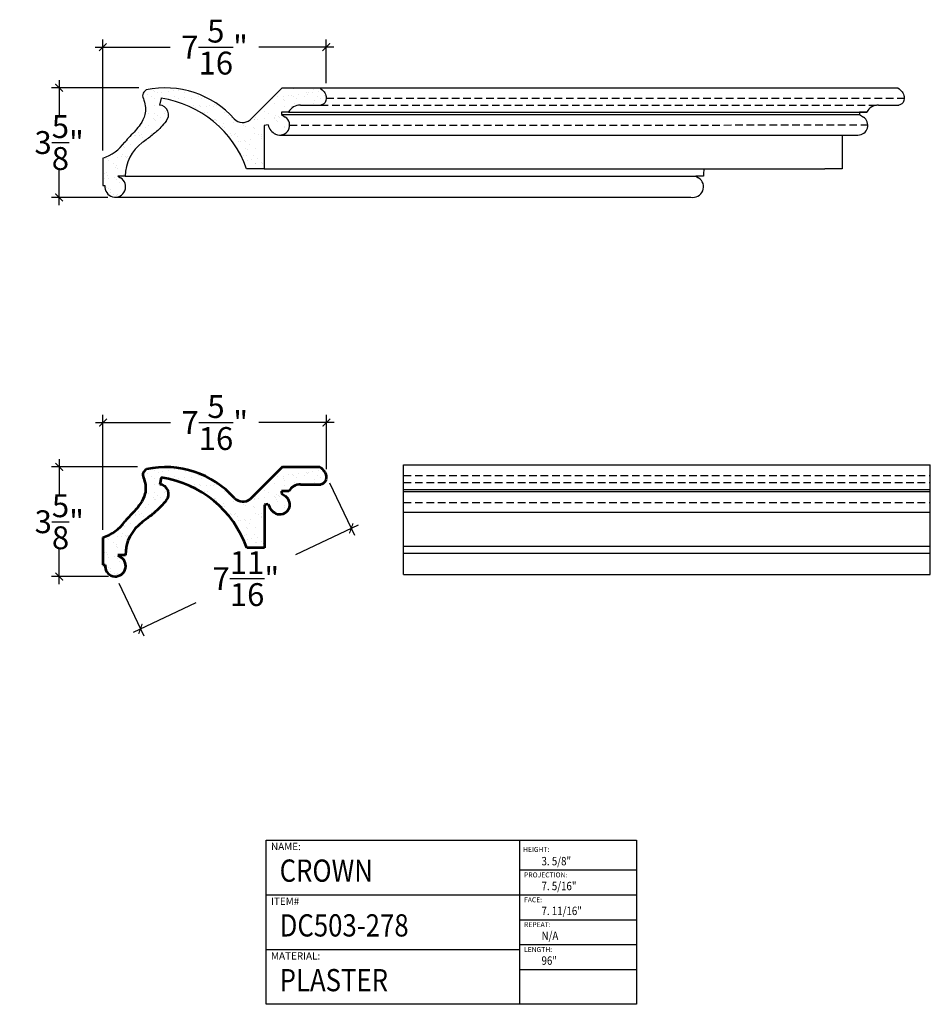
# Model space of a CAD drawing. Units: inches. Extents: x -123.7 to -93.8, y 163.1 to 195.4.
import ezdxf

# ---------------------------------------------------------------- set-up
doc = ezdxf.new("R2010")
doc.units = ezdxf.units.IN
doc.header["$MEASUREMENT"] = 0
doc.linetypes.add('HIDDEN', pattern=[0.375, 0.25, -0.125])
doc.layers.add('OBJECT', color=7, linetype='Continuous')
doc.layers.add('Text', color=7, linetype='Continuous')
doc.styles.add('ARIAL', font='arial.ttf', dxfattribs={"width": 0.85})
doc.styles.add('NOTES 6', font='arial.ttf', dxfattribs={"height": 0.75})
doc.styles.get("Standard").update_dxf_attribs({"font": 'MTCORSVA.TTF'})
doc.dimstyles.new('DIM-6', dxfattribs={"dimtxt": 0.75, "dimasz": 0.25, "dimexe": 0.25, "dimexo": 0.25, "dimgap": 0.125, "dimtad": 0, "dimtih": 1, "dimtoh": 1, "dimdec": 4, "dimzin": 3, "dimdsep": 46, "dimlunit": 4, "dimtxsty": 'NOTES 6', "dimblk1": 'ARCHTICK', "dimblk2": 'ARCHTICK', "dimsah": 1, "dimcen": 0, "dimdle": 0.25, "dimclrd": 256, "dimclre": 256, "dimclrt": 256, "dimadec": 0, "dimazin": 0, "dimtfac": 1, "dimtdec": 4, "dimtix": 1, "dimtmove": 2, "dimatfit": 3, "dimldrblk": 'ARCHTICK', "dimfxl": 0, "dimfrac": 1, "dimtolj": 1, "dimtzin": 0, "dimlwd": -1, "dimlwe": -1, "dimarcsym": 0})

# ---------------------------------------------------------------- blocks, each defined once
blk = doc.blocks.new('Model Name')
at = {"style": 'ARIAL', "width": 0.85}
for tag, p in [('PATTERN_NAME', (132.9057, -213.0898)), ('ITEM#', (132.9057, -213.5898)), ('MATERIAL', (132.9057, -214.0898))]:
    blk.add_attdef(tag, p, '', height=0.2031, dxfattribs=at)
at = {"layer": 'Text', "color": 7, "char_height": 0.066406, "width": 8.595154, "attachment_point": 1}
for s, insert in [('{\\fSwis721 LtEx BT|b0|i0|c0|p34;\\C256;NAME:}', (132.8267, -212.7342)), ('{\\fSwis721 LtEx BT|b0|i0|c0|p34;\\C256;ITEM#}', (132.8267, -213.2342)), ('{\\fSwis721 LtEx BT|b0|i0|c0|p34;\\C256;MATERIAL:}', (132.8267, -213.7342))]:
    blk.add_mtext(s, dxfattribs=dict(at, insert=insert))
blk = doc.blocks.new('Layout sizes')
for p, q in [((6.6895, 1.3789), (7.8636, 1.3789)), ((6.6895, 1.1289), (7.8636, 1.1289)), ((6.6895, 0.8789), (7.8636, 0.8789)), ((6.6895, 0.6289), (7.8636, 0.6289)), ((6.6895, 0.3789), (7.8636, 0.3789))]:
    blk.add_line(p, q)
at = {"style": 'ARIAL', "width": 0.85}
for tag, p in [('HEIGHT:', (6.908, 1.4252)), ('PROJECTION:', (6.908, 1.1752)), ('FACE:', (6.908, 0.9252)), ('REPEAT:', (6.908, 0.6752)), ('LENGTH:', (6.908, 0.4252)), ('OTHER:', (6.908, 0.1752))]:
    blk.add_attdef(tag, p, '', height=0.0845, dxfattribs=at)
blk.add_attdef('OTHER', (6.7262, 0.2956), '', height=0.0625)
at = {"layer": 'Text', "color": 7, "char_height": 0.049805, "width": 6.446366, "attachment_point": 1}
for s, insert in [('{\\fSwis721 LtEx BT|b0|i0|c0|p34;\\C256;HEIGHT:}', (6.7216, 1.61)), ('{\\fSwis721 LtEx BT|b0|i0|c0|p34;\\C256;PROJECTION:}', (6.7323, 1.3537)), ('{\\fSwis721 LtEx BT|b0|i0|c0|p34;\\C256;FACE:}', (6.7323, 1.1037)), ('{\\fSwis721 LtEx BT|b0|i0|c0|p34;\\C256;REPEAT:}', (6.7323, 0.8537)), ('{\\fSwis721 LtEx BT|b0|i0|c0|p34;\\C256;LENGTH:}', (6.7323, 0.6037))]:
    blk.add_mtext(s, dxfattribs=dict(at, insert=insert))
blk = doc.blocks.new('_ArchTick')
at = {"color": 0, "linetype": 'ByBlock', "const_width": 0.15}
blk.add_lwpolyline([(-0.5, -0.5), (0.5, 0.5)], dxfattribs=at)
blk = doc.blocks.new('*D26')
at = {"layer": 'Defpoints', "color": 0, "linetype": 'ByBlock'}
for p in [(-121.002, 194.495), (-113.665, 193.064), (-121.002, 190.85)]:
    blk.add_point(p, dxfattribs=at)
at = {"layer": 'Text', "linetype": 'ByBlock'}
for p, q in [((-121.002, 191.1), (-121.002, 194.745)), ((-113.665, 193.314), (-113.665, 194.745))]:
    blk.add_line(p, q, dxfattribs=at)
at = {"layer": 'Text'}
for p, q in [((-121.252, 194.495), (-118.787, 194.495)), ((-113.415, 194.495), (-115.88, 194.495))]:
    blk.add_line(p, q, dxfattribs=at)
at = {"layer": 'Text', "linetype": 'ByBlock', "xscale": 0.25, "yscale": 0.25, "zscale": 0.25, "rotation": 180}
blk.add_blockref('_ArchTick', (-121.002, 194.495), dxfattribs=at)
at = {"layer": 'Text', "linetype": 'ByBlock', "xscale": 0.25, "yscale": 0.25, "zscale": 0.25}
blk.add_blockref('_ArchTick', (-113.665, 194.495), dxfattribs=at)
at = {"layer": 'Text', "linetype": 'ByBlock', "insert": (-117.334, 194.495), "char_height": 0.75, "attachment_point": 5, "style": 'NOTES 6'}
blk.add_mtext('\\A1;{\\fArial Baltic|b0|i0|c186|p34;7\\S5/16;"}', dxfattribs=at)
blk = doc.blocks.new('*D29')
at = {"layer": 'Defpoints', "color": 0, "linetype": 'ByBlock'}
for p in [(-119.565, 193.163), (-122.436, 189.563), (-120.588, 189.563)]:
    blk.add_point(p, dxfattribs=at)
at = {"layer": 'Text'}
for p, q in [((-122.436, 193.413), (-122.436, 192.254)), ((-122.436, 189.313), (-122.436, 190.473))]:
    blk.add_line(p, q, dxfattribs=at)
at = {"layer": 'Text', "linetype": 'ByBlock'}
for p, q in [((-119.815, 193.163), (-122.686, 193.163)), ((-120.838, 189.563), (-122.686, 189.563))]:
    blk.add_line(p, q, dxfattribs=at)
at = {"layer": 'Text', "linetype": 'ByBlock', "xscale": 0.25, "yscale": 0.25, "zscale": 0.25}
for p, rotation in [((-122.436, 193.163), 90), ((-122.436, 189.563), 270)]:
    blk.add_blockref('_ArchTick', p, dxfattribs=dict(at, rotation=rotation))
at = {"layer": 'Text', "linetype": 'ByBlock', "insert": (-122.436, 191.363), "char_height": 0.75, "attachment_point": 5, "style": 'NOTES 6'}
blk.add_mtext('\\A1;{\\fArial Baltic|b0|i0|c186|p34;3\\S5/8;"}', dxfattribs=at)
blk = doc.blocks.new('*D36')
at = {"layer": 'Defpoints', "color": 0, "linetype": 'ByBlock'}
for p in [(-120.996, 182.174), (-113.66, 180.399), (-120.996, 178.404)]:
    blk.add_point(p, dxfattribs=at)
at = {"layer": 'Text', "linetype": 'ByBlock'}
for p, q in [((-120.996, 178.654), (-120.996, 182.424)), ((-113.66, 180.649), (-113.66, 182.424))]:
    blk.add_line(p, q, dxfattribs=at)
at = {"layer": 'Text'}
for p, q in [((-121.246, 182.174), (-118.781, 182.174)), ((-113.41, 182.174), (-115.875, 182.174))]:
    blk.add_line(p, q, dxfattribs=at)
at = {"layer": 'Text', "linetype": 'ByBlock', "xscale": 0.25, "yscale": 0.25, "zscale": 0.25, "rotation": 180}
blk.add_blockref('_ArchTick', (-120.996, 182.174), dxfattribs=at)
at = {"layer": 'Text', "linetype": 'ByBlock', "xscale": 0.25, "yscale": 0.25, "zscale": 0.25}
blk.add_blockref('_ArchTick', (-113.66, 182.174), dxfattribs=at)
at = {"layer": 'Text', "linetype": 'ByBlock', "insert": (-117.328, 182.174), "char_height": 0.75, "attachment_point": 5, "style": 'NOTES 6'}
blk.add_mtext('\\A1;{\\fArial Baltic|b0|i0|c186|p34;7\\S5/16;"}', dxfattribs=at)
blk = doc.blocks.new('*D37')
at = {"layer": 'Defpoints', "color": 0, "linetype": 'ByBlock'}
for p in [(-119.608, 180.718), (-122.431, 177.118), (-120.563, 177.118)]:
    blk.add_point(p, dxfattribs=at)
at = {"layer": 'Text'}
for p, q in [((-122.431, 180.968), (-122.431, 179.808)), ((-122.431, 176.868), (-122.431, 178.027))]:
    blk.add_line(p, q, dxfattribs=at)
at = {"layer": 'Text', "linetype": 'ByBlock'}
for p, q in [((-119.858, 180.718), (-122.681, 180.718)), ((-120.813, 177.118), (-122.681, 177.118))]:
    blk.add_line(p, q, dxfattribs=at)
at = {"layer": 'Text', "linetype": 'ByBlock', "xscale": 0.25, "yscale": 0.25, "zscale": 0.25}
for p, rotation in [((-122.431, 180.718), 90), ((-122.431, 177.118), 270)]:
    blk.add_blockref('_ArchTick', p, dxfattribs=dict(at, rotation=rotation))
at = {"layer": 'Text', "linetype": 'ByBlock', "insert": (-122.431, 178.918), "char_height": 0.75, "attachment_point": 5, "style": 'NOTES 6'}
blk.add_mtext('\\A1;{\\fArial Baltic|b0|i0|c186|p34;3\\S5/8;"}', dxfattribs=at)
blk = doc.blocks.new('*D38')
at = {"layer": 'Defpoints', "color": 0, "linetype": 'ByBlock'}
for p in [(-113.667, 180.424), (-120.588, 177.124), (-119.767, 175.402)]:
    blk.add_point(p, dxfattribs=at)
at = {"layer": 'Text', "linetype": 'ByBlock'}
for p, q in [((-113.559, 180.198), (-112.738, 178.476)), ((-120.481, 176.898), (-119.66, 175.177))]:
    blk.add_line(p, q, dxfattribs=at)
at = {"layer": 'Text'}
for p, q in [((-112.62, 178.81), (-114.672, 177.831)), ((-119.993, 175.295), (-117.941, 176.273))]:
    blk.add_line(p, q, dxfattribs=at)
at = {"layer": 'Text', "linetype": 'ByBlock', "xscale": 0.25, "yscale": 0.25, "zscale": 0.25}
for p, rotation in [((-112.846, 178.702), 25.48967508496809), ((-119.767, 175.402), 205.4896750849681)]:
    blk.add_blockref('_ArchTick', p, dxfattribs=dict(at, rotation=rotation))
at = {"layer": 'Text', "linetype": 'ByBlock', "insert": (-116.307, 177.052), "char_height": 0.75, "attachment_point": 5, "style": 'NOTES 6'}
blk.add_mtext('\\A1;{\\fArial Baltic|b0|i0|c186|p34;7\\S11/16;"}', dxfattribs=at)

msp = doc.modelspace()

# ---------------------------------------------------------------- hatches: boundary and pattern name
at = {"layer": 'OBJECT', "linetype": 'ByBlock'}
h = msp.add_hatch(dxfattribs=at)
h.set_pattern_fill('AR-SAND', color=0, scale=0.25)
h.set_pattern_definition([(37.5, (-6.74985, 3.89703), (-0.01574834, 0.48170594), [0, -0.38, 0, -0.425, 0, -0.40625]), (7.5, (-6.74985, 3.897), (0.4424442, 0.7055365), [0, -0.205, 0, -0.3425, 0, -0.13125]), (327.5, (-7.05735, 3.89703), (0.7785355, 0.0014148), [0, -0.125, 0, -0.45, 0, -0.5875]), (317.5, (-7.05735, 3.897), (0.7515317, 0.2194189), [0, -0.0625, 0, -0.295, 0, -0.3375])])
edge = h.paths.add_edge_path()
edge.add_line((-119.12933, 192.62754), (-119.0865, 192.81412))
edge.add_arc((-119.59992, 189.33411), 3.51767, 19.402647, 81.607541, ccw=False)
edge.add_line((-116.28202, 190.5027), (-115.70426, 190.5027))
edge.add_line((-115.70426, 190.5027), (-115.70426, 191.9213))
edge.add_line((-115.70426, 191.9213), (-115.57345, 191.94111))
edge.add_arc((-115.14444, 192.03911), 0.44007, 192.867999, 245.361562)
edge.add_arc((-115.19022, 191.9307), 0.32246, 244.724865, 416.905666)
edge.add_line((-115.01415, 192.20085), (-115.13781, 192.28705))
edge.add_line((-115.13781, 192.28705), (-115.13781, 192.36276))
edge.add_line((-115.13781, 192.36276), (-114.90309, 192.36276))
edge.add_arc((-114.51582, 192.14988), 0.44192, 90, 151.202765, ccw=False)
edge.add_line((-114.51582, 192.5918), (-113.84841, 192.5918))
edge.add_spline(control_points=[(-113.84841, 192.5918), (-113.81201, 192.60299), (-113.69495, 192.63897), (-113.64363, 192.85269), (-113.73492, 193.03915), (-113.8282, 193.11992), (-113.87852, 193.16349)], knot_values=[0, 0, 0, 0, 0.11041077, 0.35515096, 0.5238832, 0.72148704, 0.72148704, 0.72148704, 0.72148704], degree=3, periodic=0)
edge.add_line((-113.87852, 193.16349), (-115.10919, 193.16349))
edge.add_line((-115.10919, 193.16349), (-116.16612, 192.10657))
edge.add_arc((-116.40777, 192.41604), 0.39264, 225.015775, 307.984448, ccw=False)
edge.add_arc((-118.95169, 190.12158), 3.03375, 41.664576, 101.920159)
edge.add_spline(control_points=[(-119.57831, 193.08991), (-119.62998, 193.043), (-119.73417, 192.94839), (-119.60454, 192.65534), (-119.57618, 192.31164), (-119.74649, 191.97613), (-119.98418, 191.68519), (-120.1742, 191.50728), (-120.27904, 191.37172)], knot_values=[0, 0, 0, 0, 0.18877343, 0.38069472, 0.8551915, 1.20961411, 1.47054378, 1.98473023, 1.98473023, 1.98473023, 1.98473023], degree=3, periodic=0)
edge.add_arc((-121.47285, 192.26394), 1.49038, 288.421549, 323.22642, ccw=False)
edge.add_line((-121.00188, 190.84993), (-121.00188, 189.9511))
edge.add_line((-121.00188, 189.9511), (-120.93147, 189.9511))
edge.add_arc((-120.59364, 189.91028), 0.34029, 173.110733, 419.777788)
edge.add_line((-120.42236, 190.20432), (-120.51052, 190.26284))
edge.add_line((-120.51052, 190.26284), (-120.26472, 190.26284))
edge.add_arc((-118.91451, 190.26423), 1.35021, 125.806925, 180.059315, ccw=False)
edge.add_spline(control_points=[(-119.70446, 191.35924), (-119.59675, 191.43969), (-119.38625, 191.59691), (-119.11883, 191.82649), (-118.98177, 191.9942), (-118.92606, 192.06238)], knot_values=[0, 0, 0, 0, 0.40355046, 0.78863751, 1.05242379, 1.05242379, 1.05242379, 1.05242379], degree=3, periodic=0)
edge.add_arc((-119.20249, 192.28209), 0.35312, 321.522437, 438.041822)
h = msp.add_hatch(dxfattribs=at)
h.set_pattern_fill('AR-SAND', color=0, scale=0.25)
h.set_pattern_definition([(37.5, (-6.7444, -8.54887), (-0.01574834, 0.48170594), [0, -0.38, 0, -0.425, 0, -0.40625]), (7.5, (-6.7444, -8.54887), (0.4424442, 0.7055365), [0, -0.205, 0, -0.3425, 0, -0.13125]), (327.5, (-7.0519, -8.54887), (0.7785355, 0.0014148), [0, -0.125, 0, -0.45, 0, -0.5875]), (317.5, (-7.0519, -8.5489), (0.7515317, 0.2194189), [0, -0.0625, 0, -0.295, 0, -0.3375])])
edge = h.paths.add_edge_path()
edge.add_line((-119.12389, 180.18164), (-119.08106, 180.36822))
edge.add_arc((-119.59447, 176.88821), 3.51767, 19.402647, 81.607541, ccw=False)
edge.add_line((-116.27658, 178.0568), (-115.69882, 178.0568))
edge.add_line((-115.69882, 178.0568), (-115.69882, 179.4754))
edge.add_line((-115.69882, 179.4754), (-115.56801, 179.49521))
edge.add_arc((-115.13899, 179.59322), 0.44007, 192.867999, 245.361562)
edge.add_arc((-115.18477, 179.48481), 0.32246, 244.724865, 416.905666)
edge.add_line((-115.0087, 179.75496), (-115.13236, 179.84115))
edge.add_line((-115.13236, 179.84115), (-115.13236, 179.91686))
edge.add_line((-115.13236, 179.91686), (-114.89764, 179.91686))
edge.add_arc((-114.51038, 179.70398), 0.44192, 90, 151.202765, ccw=False)
edge.add_line((-114.51038, 180.1459), (-113.84296, 180.1459))
edge.add_spline(control_points=[(-113.84296, 180.1459), (-113.80657, 180.15709), (-113.68951, 180.19308), (-113.63819, 180.40679), (-113.72948, 180.59325), (-113.82276, 180.67402), (-113.87307, 180.71759)], knot_values=[0, 0, 0, 0, 0.11041077, 0.35515096, 0.5238832, 0.72148704, 0.72148704, 0.72148704, 0.72148704], degree=3, periodic=0)
edge.add_line((-113.87307, 180.71759), (-115.10375, 180.71759))
edge.add_line((-115.10375, 180.71759), (-116.16067, 179.66067))
edge.add_arc((-116.40232, 179.97014), 0.39264, 225.015775, 307.984448, ccw=False)
edge.add_arc((-118.94625, 177.67568), 3.03375, 41.664576, 101.920159)
edge.add_spline(control_points=[(-119.57287, 180.64401), (-119.62453, 180.5971), (-119.72873, 180.50249), (-119.5991, 180.20944), (-119.57074, 179.86574), (-119.74104, 179.53023), (-119.97874, 179.2393), (-120.16875, 179.06139), (-120.2736, 178.92582)], knot_values=[0, 0, 0, 0, 0.18877343, 0.38069472, 0.8551915, 1.20961411, 1.47054378, 1.98473023, 1.98473023, 1.98473023, 1.98473023], degree=3, periodic=0)
edge.add_arc((-121.4674, 179.81804), 1.49038, 288.421549, 323.22642, ccw=False)
edge.add_line((-120.99643, 178.40403), (-120.99643, 177.5052))
edge.add_line((-120.99643, 177.5052), (-120.92603, 177.5052))
edge.add_arc((-120.5882, 177.46438), 0.34029, 173.110733, 419.777788)
edge.add_line((-120.41691, 177.75842), (-120.50508, 177.81694))
edge.add_line((-120.50508, 177.81694), (-120.25928, 177.81694))
edge.add_arc((-118.90907, 177.81834), 1.35021, 125.806925, 180.059315, ccw=False)
edge.add_spline(control_points=[(-119.69901, 178.91335), (-119.5913, 178.9938), (-119.3808, 179.15101), (-119.11338, 179.38059), (-118.97633, 179.5483), (-118.92061, 179.61648)], knot_values=[0, 0, 0, 0, 0.40355046, 0.78863751, 1.05242379, 1.05242379, 1.05242379, 1.05242379], degree=3, periodic=0)
edge.add_arc((-119.19705, 179.83619), 0.35312, 321.522437, 438.041822)

# ---------------------------------------------------------------- linework, layer by layer
for p, q in [((-115.63437, 166.67518), (-107.31251, 166.67518)), ((-115.63437, 164.87833), (-107.31251, 164.87833))]:
    msp.add_line(p, q)
at = {"layer": 'OBJECT'}
msp.add_line((-107.31251, 163.08148), (-107.31251, 168.47203), dxfattribs=at)
msp.add_lwpolyline([(-115.63437, 168.47203), (-103.47996, 168.47203), (-103.47996, 163.08148), (-115.63437, 163.08148)], close=True, dxfattribs=at)
at = {"layer": 'Text', "color": 0, "linetype": 'ByBlock'}
for p, q in [((-115.10919, 193.16349), (-116.16612, 192.10657)), ((-115.10919, 193.16349), (-113.87852, 193.16349)), ((-113.87852, 193.16349), (-94.89823, 193.16349)), ((-119.0865, 192.81412), (-119.13991, 192.5918)), ((-114.51582, 192.5918), (-113.84841, 192.5918)), ((-95.53554, 192.5918), (-94.86812, 192.5918)), ((-114.90309, 192.36276), (-115.13781, 192.36276)), ((-115.13781, 192.36276), (-115.13781, 192.28705)), ((-115.13781, 192.28705), (-115.01415, 192.20085)), ((-115.13781, 192.28705), (-96.15752, 192.28705)), ((-114.90309, 192.36276), (-95.9228, 192.36276)), ((-95.9228, 192.36276), (-96.15752, 192.36276)), ((-96.15752, 192.36276), (-96.15752, 192.28705)), ((-96.15752, 192.28705), (-96.03386, 192.20085)), ((-115.57345, 191.94111), (-115.70426, 191.9213)), ((-115.70426, 191.9213), (-115.70426, 190.5027)), ((-115.19022, 191.60824), (-96.20993, 191.60824)), ((-96.72398, 191.60824), (-96.72398, 190.5027)), ((-121.00188, 190.84993), (-121.00188, 189.9511)), ((-115.70426, 190.5027), (-116.28202, 190.5027)), ((-115.70426, 190.5027), (-97.30173, 190.5027)), ((-96.72398, 190.5027), (-97.30173, 190.5027)), ((-120.26472, 190.26284), (-120.51052, 190.26284)), ((-120.51052, 190.26284), (-120.42236, 190.20432)), ((-120.26472, 190.26284), (-101.53024, 190.26284)), ((-101.28443, 190.26284), (-101.53024, 190.26284)), ((-101.53024, 190.26284), (-101.44207, 190.20432)), ((-121.00188, 189.9511), (-120.93147, 189.9511)), ((-120.59364, 189.56999), (-101.70181, 189.56999)), ((-111.1279, 180.78254), (-93.83536, 180.78254)), ((-111.1279, 177.18904), (-111.1279, 180.78254)), ((-93.83536, 177.18904), (-93.83536, 180.78254)), ((-111.1279, 179.98181), (-93.83536, 179.98181)), ((-111.1279, 179.9061), (-93.83536, 179.9061)), ((-111.1279, 179.22729), (-93.83536, 179.22729)), ((-111.1279, 178.12175), (-93.83536, 178.12175)), ((-111.1279, 177.88189), (-93.83536, 177.88189)), ((-111.1279, 177.18904), (-93.83536, 177.18904))]:
    msp.add_line(p, q, dxfattribs=at)
at = {"layer": 'Text', "color": 0, "linetype": 'HIDDEN'}
for p, q in [((-113.84841, 192.5918), (-94.86812, 192.5918)), ((-113.66931, 192.81412), (-94.68903, 192.81412)), ((-114.86776, 191.9307), (-95.88764, 191.94111)), ((-111.1279, 180.43317), (-93.83536, 180.43317)), ((-111.1279, 180.21085), (-93.83536, 180.21085)), ((-111.1279, 179.54749), (-93.83536, 179.54749))]:
    msp.add_line(p, q, dxfattribs=at)
at = {"layer": 'Text', "color": 0, "linetype": 'ByBlock', "lineweight": 53}
for p, q in [((-115.10375, 180.71759), (-116.16067, 179.66067)), ((-115.10375, 180.71759), (-113.87307, 180.71759)), ((-119.08106, 180.36822), (-119.13447, 180.1459)), ((-114.51038, 180.1459), (-113.84296, 180.1459)), ((-114.89764, 179.91686), (-115.13236, 179.91686)), ((-115.13236, 179.91686), (-115.13236, 179.84115)), ((-115.13236, 179.84115), (-115.0087, 179.75496)), ((-115.56801, 179.49521), (-115.69882, 179.4754)), ((-115.69882, 179.4754), (-115.69882, 178.0568)), ((-120.99643, 178.40403), (-120.99643, 177.5052)), ((-115.69882, 178.0568), (-116.27658, 178.0568)), ((-120.25928, 177.81694), (-120.50508, 177.81694)), ((-120.50508, 177.81694), (-120.41691, 177.75842)), ((-120.99643, 177.5052), (-120.92603, 177.5052))]:
    msp.add_line(p, q, dxfattribs=at)
at = {"layer": 'Text', "color": 0, "linetype": 'ByBlock'}
for centre, radius, start, end in [((-118.95169, 190.12158), 3.03375, 41.664576, 101.920159), ((-119.16132, 192.27525), 0.31727, 317.860156, 86.131499), ((-119.59992, 189.33411), 3.51767, 19.402647, 81.607541), ((-114.51582, 192.14988), 0.44192, 90, 151.202765), ((-95.53554, 192.14988), 0.44192, 90, 151.202765), ((-116.40777, 192.41604), 0.39264, 225.015775, 307.984448), ((-115.14444, 192.03911), 0.44007, 192.867999, 245.361562), ((-115.19022, 191.9307), 0.32246, 244.724865, 56.905666), ((-96.20993, 191.9307), 0.32246, 270, 56.905666), ((-121.47285, 192.26394), 1.49038, 288.421549, 323.22642), ((-118.91451, 190.26423), 1.35021, 125.806925, 180.059315), ((-99.51093, 190.21576), 1.77412, 170.692355, 178.47946), ((-120.59364, 189.91028), 0.34029, 173.110733, 59.777788), ((-101.62974, 189.91082), 0.34836, 258.059768, 57.404378)]:
    msp.add_arc(centre, radius, start, end, dxfattribs=at)
at = {"layer": 'Text', "color": 0, "linetype": 'ByBlock', "lineweight": 53}
for centre, radius, start, end in [((-118.94625, 177.67568), 3.03375, 41.664576, 101.920159), ((-119.59447, 176.88821), 3.51767, 19.402647, 81.607541), ((-119.15587, 179.82935), 0.31727, 317.860156, 86.131499), ((-114.51038, 179.70398), 0.44192, 90, 151.202765), ((-116.40232, 179.97014), 0.39264, 225.015775, 307.984448), ((-115.18477, 179.48481), 0.32246, 244.724865, 56.905666), ((-115.13899, 179.59322), 0.44007, 192.867999, 245.361562), ((-121.4674, 179.81804), 1.49038, 288.421549, 323.22642), ((-118.90907, 177.81834), 1.35021, 125.806925, 180.059315), ((-120.5882, 177.46438), 0.34029, 173.110733, 59.777788)]:
    msp.add_arc(centre, radius, start, end, dxfattribs=at)
at = {"layer": 'Text', "color": 0, "linetype": 'ByBlock'}
for points in [[(-119.57831, 193.08991), (-119.6935, 192.94036), (-119.65422, 192.7525), (-119.62283, 192.27904), (-119.77215, 191.95761), (-119.93394, 191.75289), (-120.27904, 191.37172), (-120.28758, 191.36061)], [(-113.87852, 193.16349), (-113.73879, 193.02376), (-113.67202, 192.8688), (-113.74718, 192.63589), (-113.84841, 192.5918)], [(-94.89823, 193.16349), (-94.7585, 193.02376), (-94.69174, 192.8688), (-94.76689, 192.63589), (-94.86812, 192.5918)], [(-118.92606, 192.06238), (-119.09781, 191.86216), (-119.38396, 191.60447), (-119.70446, 191.35924)]]:
    msp.add_spline(points, degree=3, dxfattribs=at)
at = {"layer": 'Text', "color": 0, "linetype": 'ByBlock', "lineweight": 53}
for points in [[(-119.57287, 180.64401), (-119.68806, 180.49446), (-119.64877, 180.3066), (-119.61739, 179.83315), (-119.76671, 179.51171), (-119.92849, 179.30699), (-120.2736, 178.92582), (-120.28213, 178.91471)], [(-113.87307, 180.71759), (-113.73334, 180.57786), (-113.66658, 180.4229), (-113.74173, 180.18999), (-113.84296, 180.1459)], [(-118.92061, 179.61648), (-119.09236, 179.41627), (-119.37852, 179.15857), (-119.69901, 178.91335)]]:
    msp.add_spline(points, degree=3, dxfattribs=at)

# ---------------------------------------------------------------- block references
at = {"layer": 'OBJECT'}
for name, p, xscale, yscale, zscale, values in [('Model Name', (-592.81969, 932.8842), 3.59369974841826, 3.59369974841826, 3.59369974841826, {'PATTERN_NAME': 'CROWN', 'ITEM#': 'DC503-278', 'MATERIAL': 'PLASTER'}), ('Layout sizes', (-129.14809, 162.99014), 3.264165953861653, 3.264165953861653, 3.264165953861653, {'HEIGHT:': '3. 5/8"', 'PROJECTION:': '7. 5/16"', 'FACE:': '7. 11/16"', 'REPEAT:': 'N/A', 'LENGTH:': '96"'})]:
    msp.add_blockref(name, p, dxfattribs=dict(at, xscale=xscale, yscale=yscale, zscale=zscale)).add_auto_attribs(values)

# ---------------------------------------------------------------- dimensions: what is measured, and where the dimension line sits
at = {"layer": 'Text', "color": 0, "linetype": 'ByBlock'}
for base, p1, p2, picture, middle in [((-121.001876, 194.494631), (-113.66543, 193.064116), (-121.001876, 190.84993), '*D26', (-117.333653, 194.494631)), ((-120.99643, 182.17428), (-113.65999, 180.39879), (-120.99643, 178.40403), '*D36', (-117.32821, 182.17428))]:
    dim = msp.add_linear_dim(base=base, p1=p1, p2=p2, dimstyle='DIM-6', dxfattribs=at)
    dim.commit()
    dim.dimension.update_dxf_attribs({"geometry": picture, "text_midpoint": middle})
for base, p1, p2, picture, middle in [((-122.43608, 189.56341), (-119.56534, 193.16349), (-120.58814, 189.56341), '*D29', (-122.43608, 191.36345)), ((-122.43064, 177.11752), (-119.60781, 180.71759), (-120.5633, 177.11752), '*D37', (-122.43064, 178.91755))]:
    dim = msp.add_linear_dim(base=base, p1=p1, p2=p2, angle=90, dimstyle='DIM-6', dxfattribs=at)
    dim.commit()
    dim.dimension.update_dxf_attribs({"geometry": picture, "text_midpoint": middle})
dim = msp.add_aligned_dim(p1=(-113.66672, 180.42394), p2=(-120.5882, 177.1241), distance=1.90744, dimstyle='DIM-6', dxfattribs=at)
dim.commit()
dim.dimension.update_dxf_attribs({"geometry": '*D38', "text_midpoint": (-116.3066, 177.05224)})

doc.saveas('drawing.dxf')
